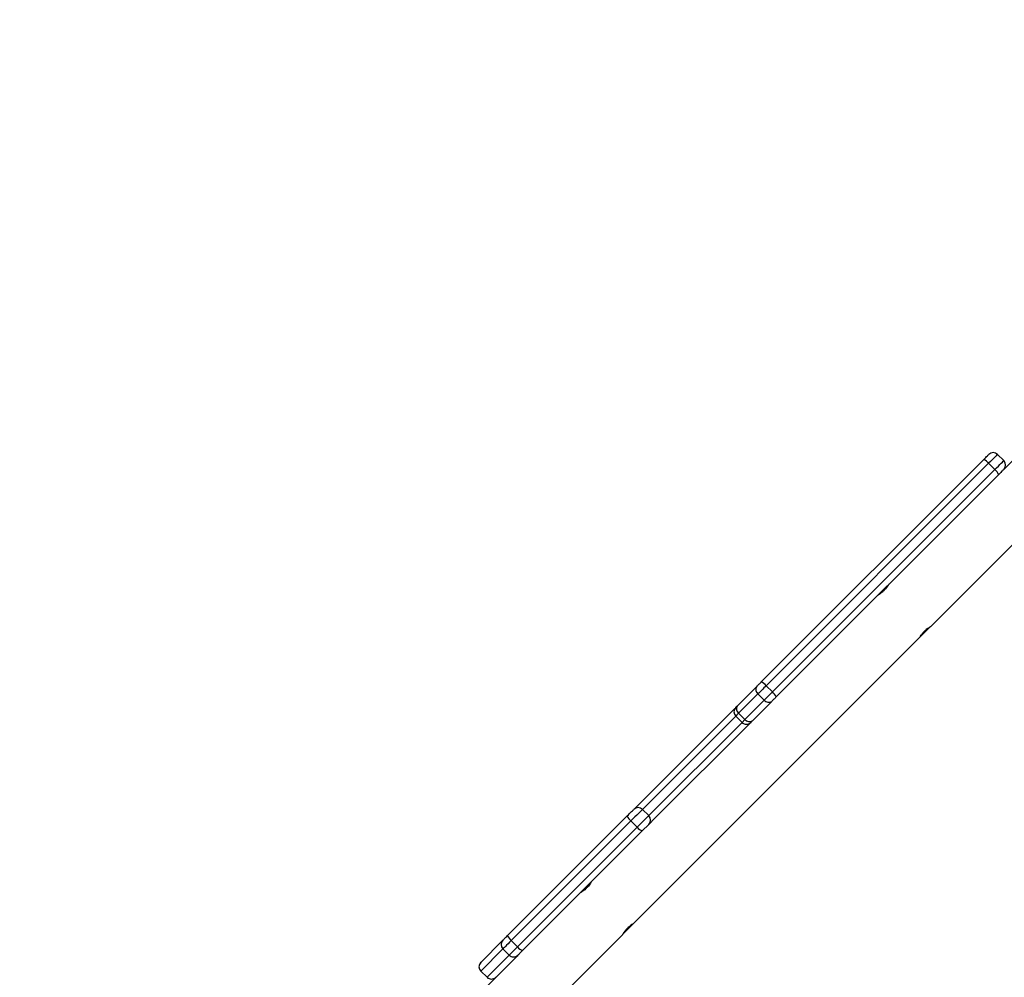
# Model space of a CAD drawing. Units: millimetres. Extents: x 1456 to 2993, y -132 to 847.
# Drawn here: x 2022 to 2077, y 169 to 224 of the extents above; entities that cross this region are included whole.
import ezdxf

# ---------------------------------------------------------------- set-up
doc = ezdxf.new("R2010")
doc.units = ezdxf.units.MM
doc.header["$PDSIZE"] = -1
doc.layers.add('VP-DIM', color=7, linetype='Continuous')
doc.layers.add('VP-HIC', color=6, linetype='Continuous')
doc.layers.add('VP-EQ', color=7, linetype='Continuous', true_color=0x8a3492)
doc.dimstyles.new('ISO-25', dxfattribs={"dimtxt": 2.5, "dimasz": 2.5, "dimexe": 1.25, "dimexo": 0.625, "dimtad": 1, "dimtxsty": 'Standard', "dimcen": 2.5, "dimadec": 0, "dimazin": 0, "dimtfac": 1, "dimtmove": 0, "dimatfit": 3, "dimfxl": 1, "dimarcsym": 0})

# ---------------------------------------------------------------- blocks, each defined once
blk = doc.blocks.new('2')
at = {"color": 7, "linetype": 'Continuous', "lineweight": 25}
for p, q in [((-1790.339, 195.046), (-1773.745, 211.641)), ((-1779.749, 210.403), (-1786.203, 203.949)), ((-1799.943, 191.906), (-1787.336, 204.513)), ((-1787.062, 204.292), (-1799.669, 191.685)), ((-1787.062, 204.292), (-1786.708, 203.938)), ((-1786.203, 204.444), (-1786.556, 204.797)), ((-1799.316, 191.331), (-1786.708, 203.938)), ((-1786.487, 203.664), (-1799.094, 191.057)), ((-1790.968, 194.417), (-1790.345, 195.041)), ((-1807.18, 178.206), (-1790.969, 194.417)), ((-1801.298, 190.551), (-1800.203, 191.646)), ((-1799.669, 191.685), (-1799.316, 191.331)), ((-1800.132, 191.222), (-1801.227, 190.127)), ((-1800.873, 189.774), (-1799.778, 190.869)), ((-1800.132, 191.222), (-1799.778, 190.869)), ((-1807.173, 184.676), (-1801.505, 190.344)), ((-1799.354, 190.797), (-1800.449, 189.702)), ((-1801.39, 189.964), (-1801.036, 189.61)), ((-1801.227, 190.127), (-1800.873, 189.774)), ((-1800.541, 189.61), (-1805.97, 184.182)), ((-1814.32, 177.529), (-1807.54, 184.309)), ((-1806.679, 184.674), (-1806.326, 184.321)), ((-1805.97, 184.182), (-1806.324, 183.828)), ((-1807.333, 184.021), (-1814.113, 177.241)), ((-1813.759, 176.887), (-1806.979, 183.668)), ((-1807.333, 184.021), (-1806.979, 183.668)), ((-1806.324, 183.828), (-1806.691, 183.46)), ((-1806.691, 183.46), (-1813.472, 176.68)), ((-1807.805, 177.581), (-1807.183, 178.203)), ((-1820.677, 164.709), (-1807.81, 177.575)), ((-1815.841, 176.008), (-1814.587, 177.262)), ((-1814.113, 177.241), (-1813.759, 176.887)), ((-1813.788, 176.364), (-1816.402, 173.75)), ((-1814.587, 176.767), (-1815.841, 175.513)), ((-1815.487, 175.16), (-1814.233, 176.414)), ((-1814.587, 176.767), (-1814.233, 176.414)), ((-1813.738, 176.413), (-1813.788, 176.364)), ((-1815.841, 175.513), (-1815.487, 175.159)), ((-1815.841, 175.513), (-1815.487, 175.16)), ((-1815.841, 175.513), (-1815.841, 175.513)), ((-1815.487, 175.159), (-1815.487, 175.16))]:
    blk.add_line(p, q, dxfattribs=at)
at = {"color": 8, "linetype": 'Continuous', "lineweight": 25}
for p, q in [((-1801.39, 189.964), (-1806.679, 184.674)), ((-1801.036, 189.61), (-1800.873, 189.774)), ((-1806.326, 184.321), (-1801.036, 189.61))]:
    blk.add_line(p, q, dxfattribs=at)
at = {"color": 7, "linetype": 'Continuous', "lineweight": 25, "flags": 128}
for points in [[(-1787.336, 204.513), (-1787.278, 204.571), (-1787.223, 204.626), (-1787.173, 204.676), (-1787.13, 204.719), (-1787.095, 204.753), (-1787.07, 204.779), (-1787.055, 204.793), (-1787.051, 204.797)], [(-1786.203, 203.949), (-1786.207, 203.945), (-1786.222, 203.93), (-1786.247, 203.905), (-1786.281, 203.87), (-1786.324, 203.827), (-1786.374, 203.777), (-1786.429, 203.723), (-1786.487, 203.664)], [(-1800.203, 191.646), (-1800.176, 191.672), (-1800.147, 191.701), (-1800.116, 191.732), (-1800.083, 191.765), (-1800.049, 191.799), (-1800.014, 191.835), (-1799.978, 191.87), (-1799.943, 191.906)], [(-1799.669, 191.685), (-1799.732, 191.621), (-1799.796, 191.558), (-1799.858, 191.495), (-1799.919, 191.435), (-1799.978, 191.376), (-1800.033, 191.321), (-1800.085, 191.269), (-1800.132, 191.222)], [(-1799.778, 190.869), (-1799.731, 190.916), (-1799.679, 190.967), (-1799.624, 191.023), (-1799.566, 191.081), (-1799.505, 191.142), (-1799.442, 191.204), (-1799.379, 191.268), (-1799.316, 191.331)], [(-1799.094, 191.057), (-1799.13, 191.022), (-1799.166, 190.986), (-1799.201, 190.951), (-1799.235, 190.917), (-1799.268, 190.884), (-1799.299, 190.853), (-1799.328, 190.824), (-1799.354, 190.797)], [(-1801.505, 190.344), (-1801.502, 190.346), (-1801.502, 190.346)], [(-1801.44, 190.396), (-1801.449, 190.39), (-1801.502, 190.346)], [(-1801.39, 190.459), (-1801.388, 190.461), (-1801.382, 190.467), (-1801.373, 190.476), (-1801.359, 190.49), (-1801.342, 190.507), (-1801.322, 190.527), (-1801.298, 190.551)], [(-1800.654, 189.498), (-1800.61, 189.551), (-1800.604, 189.561)], [(-1800.449, 189.702), (-1800.473, 189.679), (-1800.493, 189.658), (-1800.511, 189.641), (-1800.524, 189.628), (-1800.534, 189.618), (-1800.539, 189.612), (-1800.541, 189.61)], [(-1807.54, 184.309), (-1807.476, 184.373), (-1807.413, 184.436), (-1807.352, 184.497), (-1807.297, 184.551), (-1807.25, 184.599), (-1807.213, 184.636), (-1807.186, 184.662), (-1807.173, 184.676)], [(-1806.679, 184.674), (-1806.704, 184.65), (-1806.751, 184.603), (-1806.817, 184.536), (-1806.901, 184.453), (-1806.999, 184.355), (-1807.106, 184.248), (-1807.219, 184.135), (-1807.333, 184.021)], [(-1806.979, 183.668), (-1806.865, 183.781), (-1806.752, 183.894), (-1806.645, 184.002), (-1806.547, 184.099), (-1806.464, 184.183), (-1806.397, 184.249), (-1806.351, 184.296), (-1806.326, 184.321)], [(-1814.587, 177.262), (-1814.58, 177.268), (-1814.565, 177.284), (-1814.541, 177.308), (-1814.508, 177.34), (-1814.469, 177.38), (-1814.423, 177.425), (-1814.373, 177.475), (-1814.32, 177.529)], [(-1814.113, 177.241), (-1814.207, 177.147), (-1814.296, 177.058), (-1814.377, 176.977), (-1814.447, 176.906), (-1814.505, 176.849), (-1814.548, 176.806), (-1814.576, 176.778), (-1814.587, 176.767)], [(-1814.233, 176.414), (-1814.222, 176.425), (-1814.194, 176.452), (-1814.151, 176.495), (-1814.094, 176.553), (-1814.023, 176.623), (-1813.943, 176.704), (-1813.854, 176.793), (-1813.759, 176.887)], [(-1813.472, 176.68), (-1813.525, 176.627), (-1813.575, 176.577), (-1813.62, 176.531), (-1813.66, 176.492), (-1813.692, 176.459), (-1813.716, 176.435), (-1813.732, 176.42), (-1813.738, 176.413)]]:
    blk.add_lwpolyline(points, dxfattribs=at)
at = {"color": 8, "linetype": 'Continuous', "lineweight": 25, "flags": 128}
for points in [[(-1786.556, 204.797), (-1786.563, 204.79), (-1786.59, 204.764), (-1786.635, 204.719), (-1786.696, 204.658), (-1786.773, 204.581), (-1786.861, 204.493), (-1786.959, 204.395), (-1787.062, 204.292)], [(-1786.708, 203.938), (-1786.605, 204.041), (-1786.508, 204.139), (-1786.419, 204.228), (-1786.343, 204.304), (-1786.281, 204.366), (-1786.236, 204.41), (-1786.21, 204.437), (-1786.203, 204.444)], [(-1801.441, 190.395), (-1801.452, 190.387), (-1801.505, 190.344)], [(-1801.227, 190.127), (-1801.269, 190.085), (-1801.305, 190.049), (-1801.335, 190.018), (-1801.359, 189.995), (-1801.376, 189.977), (-1801.387, 189.967), (-1801.39, 189.964)], [(-1800.656, 189.496), (-1800.613, 189.548), (-1800.606, 189.56)]]:
    blk.add_lwpolyline(points, dxfattribs=at)
at = {"color": 7, "linetype": 'Continuous', "lineweight": 25}
for centre, radius, start, end in [((-1786.804, 204.55), 0.35, 45, 135), ((-1787.727, 203.75), 0.858, 39.2112, 62.8904), ((-1786.45, 204.196), 0.35, 315, 45), ((-1787.251, 203.274), 0.858, 27.1082, 50.7909), ((-1799.943, 191.472), 0.313, 146.1919, 232.9391), ((-1800.334, 191.142), 0.858, 39.2108, 62.8899), ((-1799.528, 191.057), 0.313, 217.0614, 303.8068), ((-1799.858, 190.667), 0.858, 27.1101, 50.7892), ((-1801.142, 190.212), 0.35, 135, 225), ((-1801.038, 190.377), 0.313, 146.1916, 232.9402), ((-1800.623, 189.962), 0.313, 217.0612, 303.8078), ((-1800.789, 189.858), 0.35, 225, 315), ((-1806.927, 184.429), 0.349, 44.7974, 134.7968), ((-1806.981, 184.494), 0.589, 198.2922, 233.316), ((-1806.571, 184.073), 0.349, 315.2035, 45.2015), ((-1806.507, 184.02), 0.589, 216.684, 251.7078), ((-1813.761, 177.714), 0.589, 198.2932, 233.3157), ((-1814.339, 177.015), 0.35, 135.011, 225.0097), ((-1813.986, 176.661), 0.35, 224.9885, 314.9901), ((-1813.287, 177.239), 0.589, 216.6835, 251.7098), ((-1815.593, 175.76), 0.35, 135, 225), ((-1815.593, 175.761), 0.35, 135.0106, 225.0101), ((-1815.24, 175.407), 0.35, 224.9893, 314.9893)]:
    blk.add_arc(centre, radius, start, end, dxfattribs=at)
for points, knots in [([(-1792.723, 197.427), (-1792.722, 197.428), (-1792.719, 197.434), (-1792.738, 197.4), (-1792.782, 197.33), (-1792.854, 197.228), (-1792.948, 197.116), (-1793.057, 197.009), (-1793.166, 196.919), (-1793.264, 196.851), (-1793.331, 196.81), (-1793.362, 196.792), (-1793.355, 196.796), (-1793.354, 196.797)], [0, 0, 0, 0, 0.031552, 0.13506, 0.239621, 0.347403, 0.455814, 0.560965, 0.664121, 0.76957, 0.878056, 0.985684, 1, 1, 1, 1]), ([(-1790.97, 194.418), (-1790.971, 194.417), (-1790.972, 194.415), (-1790.946, 194.46), (-1790.894, 194.54), (-1790.816, 194.646), (-1790.716, 194.759), (-1790.606, 194.862), (-1790.499, 194.946), (-1790.408, 195.007), (-1790.347, 195.043), (-1790.342, 195.046), (-1790.34, 195.047)], [0, 0, 0, 0, 0.0602495, 0.1637012, 0.2691903, 0.3776518, 0.4854649, 0.5897372, 0.6932107, 0.7997418, 0.9085228, 1, 1, 1, 1]), ([(-1809.562, 180.588), (-1809.561, 180.589), (-1809.558, 180.595), (-1809.577, 180.561), (-1809.621, 180.491), (-1809.693, 180.389), (-1809.787, 180.277), (-1809.896, 180.17), (-1810.005, 180.081), (-1810.103, 180.012), (-1810.17, 179.971), (-1810.201, 179.953), (-1810.194, 179.957), (-1810.193, 179.958)], [0, 0, 0, 0, 0.0312032, 0.1347936, 0.2394288, 0.3472822, 0.4557693, 0.5610044, 0.664247, 0.7697788, 0.8783425, 0.9860392, 1, 1, 1, 1]), ([(-1807.181, 178.207), (-1807.179, 178.208), (-1807.174, 178.211), (-1807.208, 178.191), (-1807.278, 178.148), (-1807.379, 178.076), (-1807.492, 177.982), (-1807.599, 177.873), (-1807.688, 177.764), (-1807.756, 177.666), (-1807.798, 177.598), (-1807.816, 177.568), (-1807.811, 177.575), (-1807.811, 177.576)], [0, 0, 0, 0, 0.031203, 0.134794, 0.23943, 0.347283, 0.455769, 0.561004, 0.664247, 0.769779, 0.878341, 0.986039, 1, 1, 1, 1])]:
    blk.add_open_spline(points, degree=3, knots=knots, dxfattribs=at)
blk = doc.blocks.new('*D616')
at = {"layer": 'Defpoints', "color": 0}
for p in [(2722.686, 827.147), (2722.686, 445.647), (1854.586, 136.847)]:
    blk.add_point(p, dxfattribs=at)
at = {"layer": 'VP-DIM', "color": 0, "lineweight": -2}
for p, q in [((1854.586, 757.147), (1854.586, 847.147)), ((2722.686, 757.147), (2722.686, 847.147)), ((1874.586, 827.147), (2247.254, 827.147)), ((2702.686, 827.147), (2340.587, 827.147))]:
    blk.add_line(p, q, dxfattribs=at)
at = {"layer": 'VP-DIM', "color": 0}
for points in [[(1874.586, 830.48), (1874.586, 823.814), (1854.586, 827.147)], [(2702.686, 823.814), (2702.686, 830.48), (2722.686, 827.147)]]:
    blk.add_solid(points, dxfattribs=at)
at = {"layer": 'VP-DIM', "color": 0, "insert": (2293.92, 827.147), "char_height": 20, "attachment_point": 5}
blk.add_mtext('868', dxfattribs=at)
blk = doc.blocks.new('*D627')
at = {"layer": 'Defpoints', "color": 0}
for p in [(2024.586, 762.233), (2552.686, 439.69), (2024.586, 143.01)]:
    blk.add_point(p, dxfattribs=at)
at = {"layer": 'VP-DIM', "color": 0, "lineweight": -2}
for p, q in [((2024.586, 692.233), (2024.586, 782.233)), ((2552.686, 692.233), (2552.686, 782.233)), ((2044.586, 762.233), (2240.208, 762.233)), ((2532.686, 762.233), (2333.541, 762.233))]:
    blk.add_line(p, q, dxfattribs=at)
at = {"layer": 'VP-DIM', "color": 0}
for points in [[(2044.586, 765.566), (2044.586, 758.9), (2024.586, 762.233)], [(2532.686, 758.9), (2532.686, 765.566), (2552.686, 762.233)]]:
    blk.add_solid(points, dxfattribs=at)
at = {"layer": 'VP-DIM', "color": 0, "insert": (2286.874, 762.233), "char_height": 20, "attachment_point": 5}
blk.add_mtext('528', dxfattribs=at)

msp = doc.modelspace()

# ---------------------------------------------------------------- linework, layer by layer
at = {"layer": 'VP-HIC', "color": 4}
msp.add_lwpolyline([(2107.536, 425.357), (2107.536, 363.347, 0.414214), (2327.536, 143.347), (2439.736, 143.347), (2439.736, 135.851, -0.414217), (2249.734, -54.149), (2105.534, -54.147, -0.41421), (1915.536, 135.853), (1915.536, 221.098, -0.409663), (2102.579, 411.075, -0.025213)], format="xyb", close=True, dxfattribs=at)

# ---------------------------------------------------------------- block references
at = {"layer": 'VP-EQ'}
msp.add_blockref('2', (3863.521, -5.736), dxfattribs=at)

# ---------------------------------------------------------------- dimensions: what is measured, and where the dimension line sits
at = {"layer": 'VP-DIM', "color": 0}
for base, p1, p2, picture, middle in [((2722.686, 827.147), (1854.586, 136.847), (2722.686, 445.647), '*D616', (2293.92, 827.147)), ((2024.586, 762.233), (2552.686, 439.69), (2024.586, 143.01), '*D627', (2286.874, 762.233))]:
    dim = msp.add_linear_dim(base=base, p1=p1, p2=p2, dimstyle='ISO-25', override={"dimtxt": 20, "dimasz": 20, "dimexe": 20, "dimexo": 50, "dimgap": 20, "dimtad": 0, "dimtih": 0, "dimtoh": 1, "dimdec": 0, "dimzin": 1, "dimadec": 2, "dimtdec": 0, "dimfxl": 70, "dimfxlon": 1, "dimtzin": 1}, dxfattribs=at)
    dim.commit()
    dim.dimension.update_dxf_attribs({"geometry": picture, "text_midpoint": middle, "dimtype": 160})

doc.saveas('drawing.dxf')
